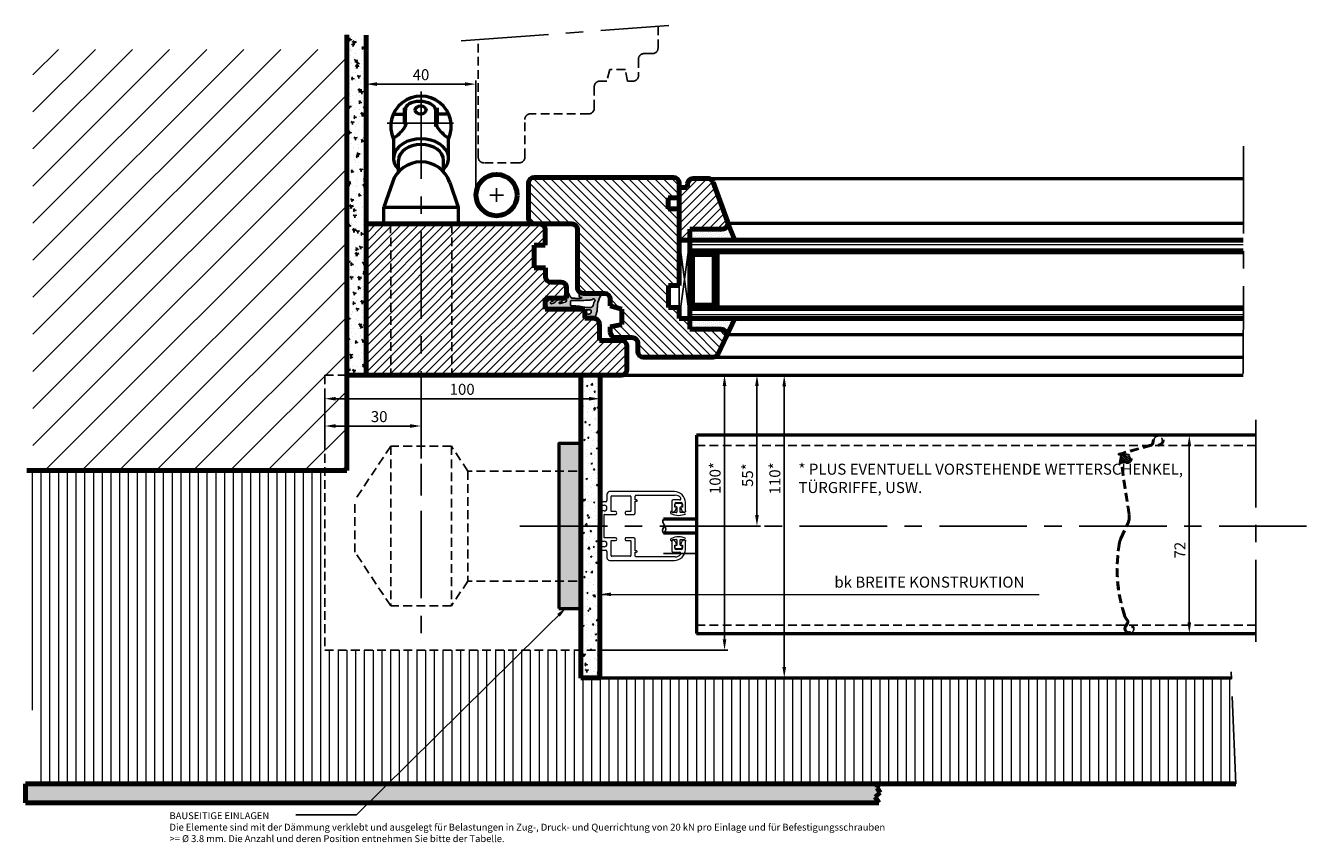
# Model space of a CAD drawing. Units: millimetres. Extents: x 13 to 479, y 15 to 311.
import ezdxf

# ---------------------------------------------------------------- set-up
doc = ezdxf.new("R2010")
doc.units = ezdxf.units.MM
doc.linetypes.add('MITTE', pattern=[50.8, 31.75, -6.35, 6.35, -6.35])
doc.linetypes.add('VERDECKT2', pattern=[4.7625, 3.175, -1.5875])
for name, color, linetype, lineweight in [('Text 3', 6, 'Continuous', 60), ('xKopf', 6, 'Continuous', 20), ('xLin 0.15', 1, 'Continuous', 15), ('xLin 0.25', 4, 'Continuous', 25), ('xLin 0.5', 6, 'Continuous', 50), ('xLin 0.8', 5, 'Continuous', 80), ('xMitte 0.25', 4, 'MITTE', 25), ('xUnsichtb 0.25', 4, 'VERDECKT2', 25)]:
    doc.layers.add(name, color=color, linetype=linetype, lineweight=lineweight)
doc.styles.add('NAG', font='simplex.shx', dxfattribs={"height": 4})
doc.dimstyles.new('ISO-25', dxfattribs={"dimtxt": 3, "dimasz": 4, "dimexe": 1.25, "dimexo": 0.625, "dimgap": 0.9, "dimtad": 1, "dimtxsty": 'NAG', "dimcen": 2.5, "dimadec": 0, "dimazin": 0, "dimtfac": 1, "dimtmove": 0, "dimatfit": 3, "dimfxl": 0, "dimarcsym": 0})
pattern_1 = [(50, (0, 0), (5.46554, -0.47817), [0.5715, -6.2865]), (355, (0, 0), (-1.057285, 5.7317), [0.4572, -5.0292]), (100.451, (0.4555, -0.04), (4.408275, 5.2535), [0.4857, -5.3427]), (46.1842, (0, 1.524), (8.13237, -1.26127), [0.85725, -9.42975]), (96.6356, (0.678, 1.419), (7.12213, 7.42277), [0.72855, -8.01405]), (351.184, (0, 1.524), (7.12214, 7.42275), [0.6858, -7.5438]), (21, (0.762, 1.143), (4.548446, -3.067966), [0.5715, -6.2865]), (326, (0.762, 1.143), (1.85406, 5.52564), [0.4572, -5.0292]), (71.4514, (1.141, 0.8873), (6.402495, 2.457686), [0.4857, -5.3427]), (37.5, (0, 0), (0.092658, 2.536651), [0, -4.96824, 0, -5.1054, 0, -5.04825]), (7.5, (0, 0), (2.00459, 3.005417), [0, -2.91084, 0, -4.85394, 0, -1.92405]), (327.5, (-1.6993, 0), (4.067718, -0.171862), [0, -1.905, 0, -5.9436, 0, -7.8867]), (317.5, (-2.4613, 0), (4.443875, 0.762795), [0, -2.4765, 0, -3.94716, 0, -5.6007])]

# ---------------------------------------------------------------- blocks, each defined once
blk = doc.blocks.new('*D1')
at = {"layer": 'xLin 0.15', "color": 0, "lineweight": -2}
for p, q in [((236.27, 184.37), (268.53, 184.37)), ((267.28, 180.37), (267.28, 88.37)), ((222.66, 84.37), (268.53, 84.37))]:
    blk.add_line(p, q, dxfattribs=at)
at = {"layer": 'xLin 0.15', "color": 0}
for points in [[(266.61, 180.37), (267.94, 180.37), (267.28, 184.37)], [(266.61, 88.37), (267.94, 88.37), (267.28, 84.37)]]:
    blk.add_solid(points, dxfattribs=at)
at = {"layer": 'xLin 0.15', "color": 0, "insert": (264.38, 146.94), "char_height": 4, "attachment_point": 5, "rotation": 90, "style": 'NAG'}
blk.add_mtext('100*', dxfattribs=at)
blk = doc.blocks.new('*D2')
at = {"layer": 'xLin 0.15', "color": 0, "lineweight": -2}
for p, q in [((257.46, 184.37), (280.31, 184.37)), ((279.06, 180.37), (279.06, 133.49)), ((257.72, 129.49), (280.31, 129.49))]:
    blk.add_line(p, q, dxfattribs=at)
at = {"layer": 'xLin 0.15', "color": 0}
for points in [[(278.39, 180.37), (279.73, 180.37), (279.06, 184.37)], [(278.39, 133.49), (279.73, 133.49), (279.06, 129.49)]]:
    blk.add_solid(points, dxfattribs=at)
at = {"layer": 'xLin 0.15', "color": 0, "insert": (276.16, 148), "char_height": 4, "attachment_point": 5, "rotation": 90, "style": 'NAG'}
blk.add_mtext('55*', dxfattribs=at)
blk = doc.blocks.new('*D3')
at = {"layer": 'xLin 0.15', "color": 0, "lineweight": -2}
for p, q in [((137.04, 285.29), (137.04, 291.34)), ((141.04, 290.09), (172.98, 290.09)), ((176.98, 250.56), (176.98, 291.34))]:
    blk.add_line(p, q, dxfattribs=at)
at = {"layer": 'xLin 0.15', "color": 0}
for points in [[(141.04, 290.75), (141.04, 289.42), (137.04, 290.09)], [(172.98, 290.75), (172.98, 289.42), (176.98, 290.09)]]:
    blk.add_solid(points, dxfattribs=at)
at = {"layer": 'xLin 0.15', "color": 0, "insert": (157.01, 292.99), "char_height": 4, "attachment_point": 5, "style": 'NAG'}
blk.add_mtext('40', dxfattribs=at)
blk = doc.blocks.new('*D4')
at = {"layer": 'xLin 0.15', "color": 0, "lineweight": -2}
for p, q in [((122.04, 165.19), (122.04, 177.01)), ((222.04, 160.91), (222.04, 177.01)), ((126.04, 175.76), (218.04, 175.76))]:
    blk.add_line(p, q, dxfattribs=at)
at = {"layer": 'xLin 0.15', "color": 0}
for points in [[(126.04, 176.42), (126.04, 175.09), (122.04, 175.76)], [(218.04, 176.42), (218.04, 175.09), (222.04, 175.76)]]:
    blk.add_solid(points, dxfattribs=at)
at = {"layer": 'xLin 0.15', "color": 0, "insert": (171.97, 178.66), "char_height": 4, "attachment_point": 5, "style": 'NAG'}
blk.add_mtext('100', dxfattribs=at)
blk = doc.blocks.new('*D6')
at = {"layer": 'xLin 0.15', "color": 0, "lineweight": -2}
for p, q in [((122.04, 160.61), (122.04, 167.09)), ((126.04, 165.84), (153.04, 165.84)), ((157.04, 156.06), (157.04, 167.09))]:
    blk.add_line(p, q, dxfattribs=at)
at = {"layer": 'xLin 0.15', "color": 0}
for points in [[(126.04, 166.51), (126.04, 165.18), (122.04, 165.84)], [(153.04, 166.51), (153.04, 165.18), (157.04, 165.84)]]:
    blk.add_solid(points, dxfattribs=at)
at = {"layer": 'xLin 0.15', "color": 0, "insert": (141.82, 168.74), "char_height": 4, "attachment_point": 5, "style": 'NAG'}
blk.add_mtext('30', dxfattribs=at)
blk = doc.blocks.new('*D11')
at = {"layer": 'xLin 0.15', "color": 0, "lineweight": -2}
for p, q in [((288.41, 184.27), (290.23, 184.27)), ((288.98, 180.27), (288.98, 78.29)), ((288.41, 74.29), (290.23, 74.29))]:
    blk.add_line(p, q, dxfattribs=at)
at = {"layer": 'xLin 0.15', "color": 0}
for points in [[(288.31, 180.27), (289.64, 180.27), (288.98, 184.27)], [(288.31, 78.29), (289.64, 78.29), (288.98, 74.29)]]:
    blk.add_solid(points, dxfattribs=at)
at = {"layer": 'xLin 0.15', "color": 0, "insert": (286.08, 146.81), "char_height": 4, "attachment_point": 5, "rotation": 90, "style": 'NAG'}
blk.add_mtext('110*', dxfattribs=at)
blk = doc.blocks.new('*D12')
at = {"layer": 'xLin 0.15', "color": 0, "lineweight": -2}
for p, q in [((441.73, 162.49), (434.88, 162.49)), ((436.13, 158.49), (436.13, 94.49)), ((441.99, 90.49), (434.88, 90.49))]:
    blk.add_line(p, q, dxfattribs=at)
at = {"layer": 'xLin 0.15', "color": 0}
for points in [[(435.47, 158.49), (436.8, 158.49), (436.13, 162.49)], [(435.47, 94.49), (436.8, 94.49), (436.13, 90.49)]]:
    blk.add_solid(points, dxfattribs=at)
at = {"layer": 'xLin 0.15', "color": 0, "insert": (433.23, 120.73), "char_height": 4, "attachment_point": 5, "rotation": 90, "style": 'NAG'}
blk.add_mtext('72', dxfattribs=at)

msp = doc.modelspace()

# ---------------------------------------------------------------- hatches: boundary and pattern name
at = {"layer": 'xKopf'}
h = msp.add_hatch(dxfattribs=at)
h.set_pattern_fill('AR-CONC', color=256, scale=0.03, style=0)
h.set_pattern_definition(pattern_1)
h.paths.add_polyline_path([(215.059, 129.49), (222.05, 129.49), (222.059, 184.274), (219.969, 184.274), (219.969, 184.272), (215.073, 184.272)])
h.paths.add_polyline_path([(222.05, 129.49), (215.059, 129.49), (215.047, 84.371), (222.043, 84.371)])
at = {"layer": 'xLin 0.15'}
h = msp.add_hatch(dxfattribs=at)
h.set_pattern_fill('ANSI31', color=256, scale=3, style=0)
h.set_pattern_definition([(45, (0, -5.45), (-6.7352, 6.7352), [])])
h.paths.add_polyline_path([(130.036, 302.713), (16.03, 302.713), (16.03, 149.632), (130.036, 149.632)])
h = msp.add_hatch(dxfattribs=at)
h.set_pattern_fill('LINE', color=256, scale=0.5, style=0)
h.paths.add_polyline_path([(455.73, 229.168), (455.73, 233.326), (254.7, 233.326), (254.7, 229.168), (264.597, 229.168)])
h.paths.add_polyline_path([(254.699, 208.799), (254.699, 204.958), (455.73, 204.958), (455.73, 208.799)])
h = msp.add_hatch(dxfattribs=at)
h.set_pattern_fill('DOTS', color=256, scale=0.35, style=0)
h.set_pattern_definition([(0, (-13.8206, 7.08956), (0.2778125, 0.555625), [0, -0.555625])])
h.paths.add_polyline_path([(207.056, 99.49), (215.056, 99.49), (215.056, 159.49), (207.056, 159.49)])
h = msp.add_hatch(dxfattribs=at)
h.set_pattern_fill('LINE', color=256, angle=90, style=0)
h.paths.add_polyline_path([(122.036, 149.686), (13.761, 149.686), (16.526, 35.865), (157.036, 35.865), (157.036, 84.371), (122.036, 84.371)])
h.paths.add_polyline_path([(214.996, 84.371), (157.036, 84.371), (157.036, 35.865), (214.035, 35.865, 0.4142136), (215.035, 36.865)])
h = msp.add_hatch(dxfattribs=at)
h.set_pattern_fill('LINE', color=256, angle=90, style=0)
h.paths.add_polyline_path([(451.411, 74.292), (222.042, 74.292), (212.725, 74.259), (212.725, 35.865), (452.402, 35.865)])
at = {"layer": 'xLin 0.25'}
h = msp.add_hatch(dxfattribs=at)
h.set_pattern_fill('ANSI31', color=256, scale=0.2, style=0)
h.set_pattern_definition([(45, (-133.644, -126.2171), (-0.4490128, 0.4490128), [])])
h.paths.add_polyline_path([(264.597, 229.168), (254.7, 229.168), (254.699, 208.799), (264.597, 208.799)])
h.paths.add_polyline_path([(263.549, 209.811), (255.7, 209.799), (255.7, 228.168), (263.56, 228.168)], flags=16)
h = msp.add_hatch(dxfattribs=at)
h.set_pattern_fill('DOTS', color=256, scale=0.1, style=0)
h.set_pattern_definition([(0, (-123.41237, -116.8283), (0.079375, 0.15875), [0, -0.15875])])
edge = h.paths.add_edge_path()
edge.add_line((216.569, 208.357), (216.569, 204.982))
edge.add_line((216.569, 204.982), (219.754, 204.982))
edge.add_spline(control_points=[(219.754, 204.982), (220.221, 205.549), (221.176, 207.139), (220.921, 209.944), (221.753, 212.357), (222.575, 213.721), (223.06, 214.037)], knot_values=[0, 0, 0, 0, 2.2046077, 5.3118334, 8.1095735, 9.8458116, 9.8458116, 9.8458116, 9.8458116], degree=3, periodic=0)
edge.add_line((223.06, 214.037), (215.17, 214.037))
edge.add_spline(control_points=[(215.17, 214.037), (214.978, 214.026), (214.591, 213.797), (214.396, 213.166), (214.78, 212.42), (215.307, 212.596), (215.541, 212.596)], knot_values=[0, 0, 0, 0, 0.5744657, 1.1841441, 1.8651537, 2.5664844, 2.5664844, 2.5664844, 2.5664844], degree=3, periodic=0)
edge.add_spline(control_points=[(215.541, 212.596), (215.228, 212.299), (214.244, 212.107), (212.997, 212.287), (211.684, 212.213), (210.95, 213.13), (210.876, 214.114), (210.201, 214.38), (209.932, 214.347)], knot_values=[0, 0, 0, 0, 1.2931542, 2.6963032, 3.9356293, 4.9301399, 5.8735075, 6.6879897, 6.6879897, 6.6879897, 6.6879897], degree=3, periodic=0)
edge.add_line((209.932, 214.347), (209.957, 212.382))
edge.add_spline(control_points=[(209.957, 212.382), (209.949, 212.033), (209.897, 211.557), (209.712, 210.916), (209.142, 210.752), (208.468, 210.611), (207.821, 210.308), (207.192, 210.373), (207.189, 210.833), (207.774, 210.862), (208.251, 211.136), (208.738, 211.583), (208.671, 212.267), (207.922, 212.264), (207.144, 212.067), (206.101, 211.295), (205.441, 210.495), (204.083, 210.163), (204.079, 210.758), (204.274, 210.929), (204.584, 211.287), (205.209, 211.2), (205.696, 211.9), (205.074, 212.309), (204.271, 212.228), (203.442, 211.663), (202.605, 210.85), (202.673, 209.757), (202.963, 208.747), (203.638, 208.356), (204.032, 208.357)], knot_values=[0, 0, 0, 0, 1.0454441, 1.5287636, 1.7615652, 2.7474153, 3.596868, 4.0070225, 4.2661912, 4.6355083, 5.4476636, 6.0014441, 6.5272033, 7.0103918, 7.9018601, 9.0531888, 10.6613068, 11.526149, 11.828709, 12.1055786, 12.2889202, 13.2203015, 13.7619427, 14.1605402, 15.0683357, 16.0767355, 17.1505367, 18.3615387, 19.0999442, 20.2817994, 20.2817994, 20.2817994, 20.2817994], degree=3, periodic=0)
edge.add_line((204.032, 208.357), (216.569, 208.357))
edge = h.paths.add_edge_path(flags=16)
edge.add_spline(control_points=[(211.989, 211.431), (213.171, 211.431), (215.191, 211.318), (217.653, 211.656), (219.181, 211.579), (219.878, 212.28), (220.428, 211.667), (219.692, 210.728), (219.777, 209.411), (218.406, 208.805), (215.825, 208.997), (213.735, 209.659), (211.378, 209.502), (211.311, 210.27), (211.352, 210.755), (211.43, 211.477), (211.814, 211.431), (211.989, 211.431)], knot_values=[0, 0, 0, 0, 3.5452754, 6.0159134, 7.5168836, 7.9619294, 8.5120428, 9.1954227, 11.1538938, 11.830615, 13.3880011, 18.7405901, 19.0890651, 19.5403324, 20.5783679, 20.8930853, 21.419301, 21.419301, 21.419301, 21.419301], degree=3, periodic=0)
edge = h.paths.add_edge_path(flags=16)
edge.add_spline(control_points=[(217.352, 208.041), (217.801, 208.041), (218.67, 208.299), (218.947, 207.318), (218.624, 206.46), (217.4, 206.398), (216.95, 207.285), (217.123, 207.896), (217.352, 208.041)], knot_values=[0, 0, 0, 0, 1.3488866, 1.9029194, 2.6619648, 3.8318308, 4.5636037, 5.3769432, 5.3769432, 5.3769432, 5.3769432], degree=3, periodic=0)
at = {"layer": 'xLin 0.5'}
h = msp.add_hatch(dxfattribs=at)
h.set_pattern_fill('AR-CONC', color=256, scale=0.03, style=0)
h.set_pattern_definition(pattern_1)
h.paths.add_polyline_path([(137.036, 307.883), (130.036, 308.045), (130.036, 184.274), (137.036, 184.274)])
h = msp.add_hatch(dxfattribs=at)
h.set_pattern_fill('DOTS', color=256, scale=0.5, angle=15, style=0)
h.paths.add_polyline_path([(268.505, 239.511, -0.4258188), (266.506, 237.432), (254.7, 237.432), (254.7, 233.326), (271.083, 233.326)])
h = msp.add_hatch(dxfattribs=at)
h.set_pattern_fill('DOTS', color=256, scale=0.5, angle=15, style=0)
h.paths.add_polyline_path([(271.002, 204.958), (254.699, 204.958), (254.699, 201.001), (266.046, 201.001, -0.4959937), (267.973, 198.465)])
h = msp.add_hatch(dxfattribs=at)
h.set_pattern_fill('AR-CONC', color=256, scale=0.03, style=0)
h.paths.add_polyline_path([(222.043, 84.371), (215.047, 84.371), (215.045, 74.292), (222.042, 74.292)])
h = msp.add_hatch(dxfattribs=at)
h.set_pattern_fill('AR-CONC', color=256, scale=0.03, style=0)
h.set_pattern_definition([(50, (0, 0), (5.46554, -0.47817), [0.5715, -6.2865]), (355, (0, 0), (-1.05728, 5.7317), [0.4572, -5.0292]), (100.451, (0.4555, -0.04), (4.408275, 5.2535), [0.4857, -5.3427]), (46.1842, (0, 1.524), (8.13237, -1.26127), [0.85725, -9.42975]), (96.6356, (0.678, 1.419), (7.12213, 7.42277), [0.72855, -8.01405]), (351.184, (0, 1.524), (7.12214, 7.42275), [0.6858, -7.5438]), (21, (0.762, 1.143), (4.548446, -3.067966), [0.5715, -6.2865]), (326, (0.762, 1.143), (1.85406, 5.52564), [0.4572, -5.0292]), (71.4514, (1.141, 0.8873), (6.402495, 2.45769), [0.4857, -5.3427]), (37.5, (0, 0), (0.092658, 2.536651), [0, -4.96824, 0, -5.1054, 0, -5.04825]), (7.5, (0, 0), (2.00459, 3.005417), [0, -2.91084, 0, -4.85394, 0, -1.92405]), (327.5, (-1.6993, 0), (4.067718, -0.171862), [0, -1.905, 0, -5.9436, 0, -7.8867]), (317.5, (-2.4613, 0), (4.443875, 0.762795), [0, -2.4765, 0, -3.94716, 0, -5.6007])])
h.paths.add_polyline_path([(323.86, 32.501), (322.68, 34.337), (323.267, 35.865), (13.376, 35.865), (13.376, 28.865), (323.374, 28.865), (322.024, 31.058)])
at = {"layer": 'xUnsichtb 0.25'}
h = msp.add_hatch(dxfattribs=at)
h.set_pattern_fill('ANSI33,_I', color=256, scale=0.1, angle=90, style=2)
h.set_pattern_definition([(135, (786.0506, -194.67925), (-0.4490128, -0.4490128), []), (135, (786.0506, -194.23024), (-0.4490128, -0.4490128), [0.3175, -0.15875])])
edge = h.paths.add_edge_path()
edge.add_line((411.608, 156.111), (410.544, 155.811))
edge.add_arc((410.612, 155.571), 0.25, 105.73194, 285.73194)
edge.add_line((410.68, 155.33), (410.861, 155.381))
edge.add_arc((410.95, 155.147), 0.25, -9, 110.70521, ccw=False)
edge.add_line((411.197, 155.108), (410.784, 152.499))
edge.add_ellipse((411.033, 152.469), major_axis=(-0.248, 0.039), ratio=0.9969207, start_angle=361.9493, end_angle=532.03686)
edge.add_arc((412.099, 152.23), 0.842, 69.11134, 168.61878, ccw=False)
edge.add_line((412.399, 153.016), (413.246, 152.898))
edge.add_arc((413.638, 153.926), 1.1, 249.11134, 470.99639)
edge.add_line((413.244, 154.953), (412.974, 154.85))
edge.add_line((412.974, 154.85), (412.974, 154.85))
edge.add_arc((412.687, 155.596), 0.8, 163.0007, 290.99632, ccw=False)
edge.add_arc((411.676, 155.87), 0.25, 350.80072, 465.73194)

# ---------------------------------------------------------------- linework, layer by layer
at = {"layer": 'xLin 0.15'}
for p, q in [((262.746, 190.874), (197.525, 256.096)), ((246.958, 209.805), (200.592, 256.172)), ((246.958, 212.948), (203.735, 256.172)), ((246.958, 216.091), (206.878, 256.172)), ((249.246, 216.947), (210.021, 256.172)), ((250.801, 218.535), (213.164, 256.172)), ((250.801, 221.678), (216.307, 256.172)), ((250.801, 224.821), (219.45, 256.172)), ((250.801, 227.964), (222.593, 256.172)), ((250.801, 231.107), (225.736, 256.172)), ((250.801, 234.25), (228.879, 256.172)), ((250.801, 237.393), (232.022, 256.172)), ((250.801, 240.536), (235.166, 256.172)), ((246.842, 247.639), (238.309, 256.172)), ((248.901, 248.722), (241.452, 256.172)), ((250.801, 249.966), (244.595, 256.172)), ((250.801, 253.109), (247.738, 256.172)), ((208.061, 239.274), (196.071, 251.263)), ((211.204, 239.274), (196.083, 254.394)), ((250.801, 248.799), (257.825, 255.822)), ((250.801, 245.656), (260.968, 255.822)), ((250.801, 242.513), (263.009, 254.72)), ((250.801, 251.942), (251.423, 252.563)), ((250.801, 239.369), (263.863, 252.431)), ((204.917, 239.274), (196.071, 248.12)), ((250.801, 236.226), (264.707, 250.133)), ((255.15, 237.432), (265.552, 247.834)), ((201.774, 239.274), (196.071, 244.977)), ((250.801, 243.679), (249.715, 244.765)), ((258.293, 237.432), (266.396, 245.535)), ((261.436, 237.432), (267.24, 243.236)), ((137.036, 238.755), (137.554, 239.274)), ((137.036, 235.612), (140.697, 239.274)), ((137.036, 232.469), (143.84, 239.274)), ((137.036, 229.326), (146.983, 239.274)), ((137.036, 226.183), (150.126, 239.274)), ((137.036, 223.04), (153.269, 239.274)), ((137.036, 219.897), (156.412, 239.274)), ((137.036, 216.754), (159.556, 239.274)), ((137.036, 213.611), (162.699, 239.274)), ((137.036, 210.468), (165.842, 239.274)), ((137.036, 207.324), (168.985, 239.274)), ((137.036, 204.181), (172.128, 239.274)), ((137.036, 201.038), (175.271, 239.274)), ((137.036, 197.895), (178.414, 239.274)), ((137.036, 194.752), (181.557, 239.274)), ((137.036, 191.609), (184.7, 239.274)), ((137.036, 188.466), (187.843, 239.274)), ((137.036, 185.323), (190.986, 239.274)), ((139.13, 184.274), (194.13, 239.274)), ((142.273, 184.274), (197.273, 239.274)), ((145.416, 184.274), (200.4, 239.258)), ((148.559, 184.274), (202.082, 237.797)), ((198.631, 239.274), (196.071, 241.834)), ((264.579, 237.432), (268.084, 240.937)), ((198.956, 231.528), (202.152, 234.723)), ((259.603, 190.874), (213.887, 236.59)), ((256.46, 190.874), (213.887, 233.447)), ((251.043, 233.326), (254.7, 236.982)), ((254.187, 233.326), (254.7, 233.839)), ((151.702, 184.274), (198.144, 230.716)), ((202.1, 231.528), (202.152, 231.58)), ((253.317, 190.874), (213.887, 230.304)), ((154.846, 184.274), (198.144, 227.572)), ((157.989, 184.274), (198.144, 224.429)), ((161.132, 184.274), (200.23, 223.372)), ((250.174, 190.874), (213.887, 227.161)), ((223.871, 214.034), (213.887, 224.018)), ((164.275, 184.274), (202.246, 222.245)), ((167.418, 184.274), (202.433, 219.29)), ((220.725, 214.037), (213.887, 220.874)), ((170.561, 184.274), (204.421, 218.134)), ((173.704, 184.274), (207.564, 218.134)), ((204.888, 212.315), (209.679, 217.106)), ((208.031, 212.315), (209.932, 214.215)), ((217.582, 214.037), (213.887, 217.731)), ((176.847, 184.274), (202.13, 209.556)), ((229.423, 208.482), (225.762, 212.143)), ((179.99, 184.274), (204.073, 208.357)), ((183.133, 184.274), (207.216, 208.357)), ((186.276, 184.274), (210.359, 208.357)), ((189.42, 184.274), (213.503, 208.357)), ((192.563, 184.274), (216.569, 208.281)), ((195.706, 184.274), (216.569, 205.138)), ((198.849, 184.274), (219.556, 204.982)), ((247.031, 190.874), (229.957, 207.948)), ((243.887, 190.874), (229.957, 204.805)), ((250.801, 205.962), (247.848, 208.915)), ((254.699, 202.064), (251.805, 204.958)), ((201.992, 184.274), (221.597, 203.879)), ((205.135, 184.274), (221.809, 200.948)), ((230.501, 197.974), (226.417, 202.058)), ((233.644, 197.974), (229.049, 202.57)), ((264.889, 191.874), (255.763, 201.001)), ((265.901, 194.005), (258.906, 201.001)), ((266.908, 196.141), (262.049, 201.001)), ((267.912, 198.281), (265.192, 201.001)), ((208.278, 184.274), (221.809, 197.805)), ((211.421, 184.274), (224.097, 196.95)), ((214.564, 184.274), (227.24, 196.95)), ((217.707, 184.274), (230.321, 196.888)), ((227.305, 198.028), (225.819, 199.514)), ((240.744, 190.874), (235.779, 195.839)), ((220.85, 184.274), (231.804, 195.228)), ((223.994, 184.274), (231.824, 192.104)), ((237.593, 190.883), (235.788, 192.687)), ((227.137, 184.274), (231.824, 188.961)), ((230.35, 184.345), (231.753, 185.747)), ((230.35, 184.345), (282.619, 184.345)), ((257.093, 132.026), (257.093, 127.026)), ((222.046, 104.676), (381.646, 104.645))]:
    msp.add_line(p, q, dxfattribs=at)
msp.add_solid([(226.046, 105.343), (226.046, 104.009), (222.046, 104.676)], dxfattribs=at)
at = {"layer": 'xLin 0.25'}
for p, q in [((254.7, 233.326), (250.801, 204.958)), ((254.699, 204.958), (250.801, 233.326)), ((209.957, 212.382), (209.932, 214.347)), ((223.06, 214.037), (215.17, 214.037)), ((250.801, 216.947), (250.801, 208.915)), ((216.569, 208.357), (204.032, 208.357)), ((216.569, 204.982), (216.569, 208.357)), ((216.569, 208.357), (216.569, 204.982)), ((219.754, 204.982), (216.569, 204.982))]:
    msp.add_line(p, q, dxfattribs=at)
for points, start_tangent, end_tangent in [([(209.932, 214.347), (210.692, 214.056), (211.043, 213.18), (211.685, 212.421), (212.912, 212.245), (214.314, 212.187), (215.541, 212.596)], (0.9927401, 0.1202789), (0.7250293, 0.6887181)), ([(215.17, 214.037), (214.664, 213.764), (214.489, 213.18), (214.839, 212.596), (215.541, 212.596)], (-0.9984017, -0.0565153), (1, 0)), ([(223.06, 214.037), (221.994, 212.667), (221.141, 210.002), (220.821, 206.911), (219.754, 204.982)], (-0.8380533, -0.5455883), (-0.6351961, -0.7723509)), ([(204.032, 208.357), (202.995, 208.924), (202.736, 209.615), (202.779, 210.826), (203.471, 211.647), (204.336, 212.165), (205.244, 212.165), (205.547, 211.906), (205.287, 211.431), (204.422, 211.085), (204.293, 210.955), (204.12, 210.739), (204.12, 210.437), (204.985, 210.437), (206.282, 211.387), (207.233, 212.036), (208.098, 212.252), (208.573, 212.165), (208.66, 211.647), (208.314, 211.215), (207.579, 210.869), (207.233, 210.739), (207.233, 210.48), (207.622, 210.35), (208.444, 210.566), (209.395, 210.826), (209.611, 210.912), (209.827, 211.344), (209.957, 212.382)], (-0.9999979, -0.0020274), (0.0217829, 0.9997627)), ([(211.989, 211.431), (215.535, 211.431), (217.999, 211.604), (219.469, 211.906), (219.858, 212.122), (220.248, 211.733), (220.031, 211.085), (219.296, 209.27), (218.691, 208.967), (217.134, 208.924), (211.816, 209.529), (211.47, 209.572), (211.341, 210.005), (211.384, 211.042), (211.47, 211.344), (211.989, 211.431)], (1, 0), (1, 0)), ([(217.352, 208.041), (218.695, 207.925), (218.87, 207.399), (218.578, 206.698), (217.41, 206.64), (217.06, 207.282), (217.352, 208.041)], (1, 0), (0.8438372, 0.5365993)), ([(245.156, 131.99), (244.847, 131.468), (245.66, 129.49), (245.589, 127.282), (245.156, 126.99), (244.844, 127.256), (245.667, 129.49)], (-0.9328635, -0.3602301), (0.7824811, 0.6226743))]:
    msp.add_spline(points, degree=3, dxfattribs=dict(at, start_tangent=start_tangent, end_tangent=end_tangent))
at = {"layer": 'xLin 0.5'}
for p, q in [((150.865, 281.447), (150.865, 275.882)), ((151.345, 274.73), (151.365, 281.055)), ((162.385, 274.73), (162.365, 281.055)), ((162.865, 281.447), (162.865, 275.882)), ((147.376, 279.164), (150.865, 279.164)), ((166.354, 279.164), (162.865, 279.164)), ((147.041, 270.429), (147.036, 263.158)), ((167.036, 263.158), (167.03, 270.429)), ((148.836, 258.165), (148.836, 262.344)), ((165.236, 258.165), (165.236, 262.344)), ((146.627, 254.391), (143.536, 245.348)), ((167.444, 254.391), (170.536, 245.348)), ((261.222, 255.822), (455.803, 255.822)), ((143.536, 245.348), (170.536, 245.348)), ((143.536, 239.47), (143.536, 245.348)), ((170.536, 245.348), (170.536, 239.47)), ((268.505, 239.511), (455.787, 239.511)), ((268.263, 199.089), (455.748, 199.089)), ((263.157, 190.874), (455.74, 190.874)), ((229.824, 184.274), (455.733, 184.274)), ((460.291, 162.49), (257.093, 162.49)), ((257.093, 162.49), (257.093, 90.49)), ((257.093, 131.99), (245.156, 131.99)), ((245.156, 126.99), (257.093, 126.99)), ((257.093, 90.49), (460.291, 90.49)), ((222.042, 74.292), (222.038, 74.292)), ((222.042, 74.292), (451.411, 74.292))]:
    msp.add_line(p, q, dxfattribs=at)
at = {"layer": 'xLin 0.5', "linetype": 'Continuous', "lineweight": 15}
for p, q in [((224.549, 140.99), (224.549, 138.74)), ((249.049, 141.99), (225.549, 141.99)), ((226.049, 134.84), (226.049, 140.19)), ((226.349, 140.49), (232.999, 140.49)), ((233.299, 140.19), (233.299, 134.84)), ((234.799, 138.99), (234.799, 140.39)), ((235.099, 140.69), (249.409, 140.69)), ((222.049, 137.74), (222.049, 137.54)), ((224.049, 138.24), (222.549, 138.24)), ((222.549, 137.04), (223.549, 137.04)), ((223.549, 134.99), (222.549, 134.99)), ((224.549, 136.04), (224.549, 135.99)), ((235.349, 138.99), (234.799, 138.99)), ((234.799, 134.24), (234.799, 138.49)), ((234.799, 138.49), (235.349, 138.49)), ((248.149, 138.49), (248.149, 134.89)), ((250.974, 138.99), (248.649, 138.99)), ((249.199, 136.39), (249.199, 137.49)), ((249.499, 136.39), (249.199, 136.39)), ((249.24, 137.384), (249.24, 136.784)), ((251.64, 137.684), (249.54, 137.684)), ((249.54, 136.484), (249.865, 136.484)), ((249.54, 135.379), (249.799, 136.09)), ((249.699, 137.99), (251.499, 137.99)), ((249.965, 136.384), (249.965, 134.484)), ((251.215, 134.484), (251.215, 136.384)), ((251.315, 136.484), (251.64, 136.484)), ((251.399, 136.09), (251.657, 135.379)), ((251.999, 136.39), (251.699, 136.39)), ((251.94, 136.784), (251.94, 137.384)), ((251.999, 137.49), (251.999, 136.39)), ((253.049, 134.89), (253.049, 137.99)), ((222.049, 134.49), (222.049, 124.49)), ((223.549, 129.79), (223.549, 133.64)), ((223.649, 133.74), (227.674, 133.74)), ((227.674, 134.74), (226.149, 134.74)), ((231.174, 134.44), (231.174, 134.04)), ((233.199, 134.74), (231.474, 134.74)), ((231.474, 133.74), (234.299, 133.74)), ((249.865, 134.384), (248.618, 134.384)), ((252.563, 134.384), (251.315, 134.384)), ((223.549, 125.34), (223.549, 129.19)), ((222.049, 121.44), (222.049, 121.24)), ((222.549, 123.99), (223.549, 123.99)), ((223.549, 121.94), (222.549, 121.94)), ((227.674, 125.24), (223.649, 125.24)), ((224.549, 122.99), (224.549, 122.94)), ((226.049, 118.79), (226.049, 124.14)), ((226.149, 124.24), (227.674, 124.24)), ((231.174, 124.94), (231.174, 124.54)), ((234.299, 125.24), (231.474, 125.24)), ((231.474, 124.24), (233.199, 124.24)), ((233.299, 124.14), (233.299, 118.79)), ((234.799, 120.49), (234.799, 124.74)), ((248.149, 124.09), (248.149, 120.49)), ((248.62, 124.582), (249.867, 124.582)), ((249.199, 121.49), (249.199, 122.59)), ((249.199, 122.59), (249.499, 122.59)), ((249.242, 122.182), (249.242, 121.582)), ((249.799, 122.89), (249.54, 123.601)), ((249.867, 122.482), (249.542, 122.482)), ((249.542, 121.282), (251.642, 121.282)), ((251.499, 120.99), (249.699, 120.99)), ((249.967, 124.482), (249.967, 122.582)), ((251.217, 122.582), (251.217, 124.482)), ((251.317, 124.582), (252.564, 124.582)), ((251.642, 122.482), (251.317, 122.482)), ((251.657, 123.601), (251.399, 122.89)), ((251.699, 122.59), (251.999, 122.59)), ((251.942, 121.582), (251.942, 122.182)), ((251.999, 122.59), (251.999, 121.49)), ((253.049, 120.99), (253.049, 124.09)), ((222.549, 120.74), (224.049, 120.74)), ((224.549, 120.24), (224.549, 117.99)), ((225.549, 116.99), (249.049, 116.99)), ((232.999, 118.49), (226.349, 118.49)), ((235.349, 120.49), (234.799, 120.49)), ((234.799, 118.59), (234.799, 119.99)), ((234.799, 119.99), (235.349, 119.99)), ((249.409, 118.29), (235.099, 118.29)), ((248.649, 119.99), (250.974, 119.99))]:
    msp.add_line(p, q, dxfattribs=at)
at = {"layer": 'xLin 0.5'}
msp.add_lwpolyline([(207.056, 99.49), (215.056, 99.49), (215.056, 159.49), (207.056, 159.49)], close=True, dxfattribs=at)
for centre, start, end in [((157.036, 274.697), 335.31304, 204.68696), ((157.036, 250.833), 18.87322, 161.12678)]:
    msp.add_arc(centre, 11, start, end, dxfattribs=at)
at = {"layer": 'xLin 0.5', "linetype": 'Continuous', "lineweight": 15}
for centre, radius, start, end in [((225.549, 140.99), 1, 90, 180), ((226.349, 140.19), 0.3, 90, 180), ((232.999, 140.19), 0.3, 0, 90), ((235.099, 140.39), 0.3, 90, 180), ((249.049, 137.99), 4, 0, 90), ((249.409, 138.09), 2.6, 41.81031, 90), ((250.974, 139.49), 0.5, 270, 41.81031), ((222.549, 137.74), 0.5, 90, 180), ((222.549, 137.54), 0.5, 180, 270), ((222.549, 134.49), 0.5, 90, 180), ((223.549, 136.04), 1, 0, 90), ((223.549, 135.99), 1, 270, 0), ((224.049, 138.74), 0.5, 270, 0), ((235.349, 138.74), 0.25, 0, 90), ((235.349, 138.74), 0.25, 270, 0), ((248.649, 138.49), 0.5, 90, 180), ((248.412, 135.789), 1.2, 271.7385, 340), ((249.699, 137.49), 0.5, 90, 180), ((249.54, 137.384), 0.3, 90, 180), ((249.54, 136.784), 0.3, 180, 270), ((249.499, 136.09), 0.3, 0, 90), ((249.865, 136.384), 0.1, 0, 90), ((251.315, 136.384), 0.1, 90, 180), ((251.699, 136.09), 0.3, 90, 180), ((251.499, 137.49), 0.5, 0, 90), ((251.64, 137.384), 0.3, 0, 90), ((251.64, 136.784), 0.3, 270, 0), ((252.785, 135.789), 1.2, 200, 268.2615), ((223.649, 133.64), 0.1, 90, 180), ((226.149, 134.84), 0.1, 180, 270), ((227.674, 134.24), 0.5, 360, 90), ((227.674, 134.24), 0.5, 270, 0), ((231.474, 134.44), 0.3, 90, 180), ((231.474, 134.04), 0.3, 180, 270), ((233.199, 134.84), 0.1, 270, 0), ((234.299, 134.24), 0.5, 270, 0), ((248.19, 134.404), 0.5, 136.31042, 245.55666), ((247.973, 134.611), 0.2, 22.94794, 136.31042), ((250.59, 139.684), 6.3, 245.55666, 294.44334), ((248.449, 134.89), 0.3, 180, 270), ((248.618, 134.884), 0.5, 202.94794, 270), ((249.865, 134.484), 0.1, 270, 0), ((251.315, 134.484), 0.1, 180, 270), ((252.563, 134.884), 0.5, 270, 337.05206), ((252.749, 134.89), 0.3, 270, 0), ((253.207, 134.611), 0.2, 43.68958, 157.05206), ((223.549, 129.49), 0.3, 90, 270), ((222.549, 124.49), 0.5, 180, 270), ((222.549, 121.44), 0.5, 90, 180), ((222.549, 121.24), 0.5, 180, 270), ((223.649, 125.34), 0.1, 180, 270), ((223.549, 122.99), 1, 0, 90), ((223.549, 122.94), 1, 270, 0), ((226.149, 124.14), 0.1, 90, 180), ((227.674, 124.74), 0.5, 0, 90), ((227.674, 124.74), 0.5, 270, 0), ((231.474, 124.94), 0.3, 90, 180), ((231.474, 124.54), 0.3, 180, 270), ((233.199, 124.14), 0.1, 0, 90), ((234.299, 124.74), 0.5, 0, 90), ((248.192, 124.562), 0.5, 114.44334, 223.68958), ((247.975, 124.355), 0.2, 223.68958, 337.05206), ((250.592, 119.282), 6.3, 65.55666, 114.44334), ((248.449, 124.09), 0.3, 90, 180), ((248.62, 124.082), 0.5, 90, 157.05206), ((248.412, 123.19), 1.2, 20, 88.2615), ((249.049, 120.99), 4, 270, 0), ((249.699, 121.49), 0.5, 180, 270), ((249.542, 122.182), 0.3, 90, 180), ((249.542, 121.582), 0.3, 180, 270), ((249.499, 122.89), 0.3, 270, 0), ((249.867, 124.482), 0.1, 0, 90), ((249.867, 122.582), 0.1, 270, 0), ((251.317, 124.482), 0.1, 90, 180), ((251.317, 122.582), 0.1, 180, 270), ((251.699, 122.89), 0.3, 180, 270), ((251.499, 121.49), 0.5, 270, 0), ((251.642, 122.182), 0.3, 0, 90), ((251.642, 121.582), 0.3, 270, 0), ((252.785, 123.19), 1.2, 91.7385, 160), ((252.564, 124.082), 0.5, 22.94794, 90), ((252.749, 124.09), 0.3, 0, 90), ((253.209, 124.355), 0.2, 202.94794, 316.31042), ((224.049, 120.24), 0.5, 0, 90), ((225.549, 117.99), 1, 180, 270), ((226.349, 118.79), 0.3, 180, 270), ((232.999, 118.79), 0.3, 270, 0), ((235.099, 118.59), 0.3, 180, 270), ((235.349, 120.24), 0.25, 0, 90), ((235.349, 120.24), 0.25, 270, 0), ((248.649, 120.49), 0.5, 180, 270), ((249.409, 120.89), 2.6, 270, 318.18969), ((250.974, 119.49), 0.5, 318.18969, 90)]:
    msp.add_arc(centre, radius, start, end, dxfattribs=at)
at = {"layer": 'xLin 0.5'}
for centre, major_axis, ratio, start_param, end_param in [((156.865, 280.673), (-5.509, 0.275), 0.570236, 3.228995, 6.3705876), ((157.036, 263.154), (-10, 0), 0.7039433, 2.5322073, 6.8925706), ((157.036, 262.344), (-8.2, 0), 0.7015268, 3.1415927, 6.2831853)]:
    msp.add_ellipse(centre, major_axis=major_axis, ratio=ratio, start_param=start_param, end_param=end_param, dxfattribs=at)
msp.add_ellipse((156.865, 280.673), major_axis=(-2, 0), ratio=0.739466, dxfattribs=at)
at = {"layer": 'xLin 0.5', "start_tangent": (0, -1)}
for points, end_tangent in [([(151.515, 275.827), (149.063, 272.065), (147.041, 270.429)], (-0.9089823, -0.4168348)), ([(162.556, 275.827), (165.008, 272.065), (167.03, 270.429)], (0.9089823, -0.4168348))]:
    msp.add_spline(points, degree=3, dxfattribs=dict(at, end_tangent=end_tangent))
at = {"layer": 'xLin 0.8'}
for p, q in [((130.036, 308.045), (130.036, 149.686)), ((137.036, 307.883), (137.036, 184.274)), ((198.071, 256.172), (248.801, 256.172)), ((196.071, 241.274), (196.071, 254.172)), ((250.801, 254.172), (250.801, 248.722)), ((250.801, 252.563), (253.884, 252.563)), ((250.801, 233.358), (250.801, 252.563)), ((253.884, 252.563), (253.884, 253.822)), ((255.884, 255.822), (261.222, 255.822)), ((263.099, 254.512), (268.384, 240.122)), ((250.801, 248.722), (246.842, 248.722)), ((246.842, 248.722), (246.842, 244.765)), ((246.842, 244.765), (250.801, 244.765)), ((250.801, 244.765), (250.801, 216.947)), ((137.036, 239.274), (200.152, 239.274)), ((137.036, 184.274), (137.036, 239.274)), ((198.071, 239.274), (211.887, 239.274)), ((266.506, 237.432), (254.7, 237.432)), ((254.7, 237.432), (254.7, 233.326)), ((271.083, 233.326), (268.505, 239.511)), ((202.152, 237.274), (202.152, 231.528)), ((213.887, 216.037), (213.887, 237.274)), ((254.7, 233.326), (250.787, 233.326)), ((254.7, 233.326), (254.699, 204.958)), ((254.7, 233.326), (455.73, 233.326)), ((202.152, 231.528), (198.144, 231.528)), ((198.144, 231.528), (198.144, 223.372)), ((254.7, 229.168), (455.73, 229.168)), ((254.7, 229.168), (264.597, 229.168)), ((255.7, 228.168), (263.56, 228.168)), ((255.7, 209.799), (255.7, 228.168)), ((263.56, 228.168), (263.549, 209.811)), ((264.597, 229.168), (264.597, 208.799)), ((198.144, 223.372), (202.246, 223.372)), ((202.246, 223.372), (202.246, 220.134)), ((204.246, 218.134), (207.932, 218.134)), ((209.932, 216.134), (209.932, 212.315)), ((223.765, 214.037), (215.887, 214.037)), ((250.801, 216.947), (246.958, 216.947)), ((246.958, 216.947), (246.958, 208.915)), ((209.932, 212.315), (202.13, 212.315)), ((202.13, 212.315), (202.13, 208.357)), ((225.765, 209.497), (225.765, 212.037)), ((229.957, 208.333), (225.765, 209.497)), ((263.549, 209.811), (255.7, 209.799)), ((202.13, 208.357), (216.569, 208.357)), ((216.569, 208.357), (216.569, 204.982)), ((216.569, 208.357), (216.569, 204.982)), ((216.569, 204.982), (219.809, 204.982)), ((229.957, 202.746), (229.957, 208.333)), ((246.958, 208.915), (250.801, 208.915)), ((250.801, 208.915), (250.801, 204.958)), ((250.801, 204.958), (264.542, 204.958)), ((254.699, 204.958), (250.801, 204.958)), ((254.699, 208.799), (455.73, 208.799)), ((254.699, 204.958), (254.699, 201.001)), ((254.699, 204.958), (455.73, 204.958)), ((264.542, 204.958), (271.002, 204.958)), ((264.597, 208.799), (273.913, 208.799)), ((271.002, 204.958), (264.966, 192.021)), ((221.809, 202.982), (221.809, 196.95)), ((225.765, 201.932), (229.957, 202.746)), ((225.765, 199.974), (225.765, 201.932)), ((254.699, 201.001), (266.046, 201.001)), ((221.809, 196.95), (229.824, 196.95)), ((233.779, 197.974), (227.765, 197.974)), ((235.779, 192.874), (235.779, 195.974)), ((231.824, 194.95), (231.824, 186.274)), ((263.157, 190.874), (237.779, 190.874)), ((130.036, 184.292), (229.824, 184.274)), ((229.824, 184.274), (137.036, 184.274)), ((215.045, 74.261), (215.073, 184.272)), ((222.059, 184.275), (222.042, 74.292)), ((130.036, 149.686), (13.761, 149.686)), ((222.038, 74.292), (215.045, 74.292)), ((13.376, 35.865), (453.007, 35.865)), ((13.376, 35.865), (13.376, 28.865)), ((13.376, 35.865), (13.376, 28.865)), ((453.007, 35.865), (13.376, 35.865)), ((322.68, 34.337), (323.267, 35.865)), ((323.86, 32.501), (322.68, 34.337)), ((13.376, 28.865), (323.374, 28.865)), ((322.024, 31.058), (323.86, 32.501)), ((323.374, 28.865), (322.024, 31.058))]:
    msp.add_line(p, q, dxfattribs=at)
msp.add_circle((184.479, 249.778), 7.5, dxfattribs=at)
for centre, start, end in [((198.071, 254.172), 90, 180), ((248.801, 254.172), 0, 90), ((255.884, 253.822), 90, 180), ((261.222, 253.822), 20.16567, 90), ((198.071, 241.274), 180, 270), ((200.152, 237.274), 0, 90), ((211.887, 237.274), 0, 90), ((266.506, 239.432), 270, 20.16567), ((204.246, 220.134), 180, 270), ((207.932, 216.134), 0, 90), ((215.887, 216.037), 180, 270), ((223.765, 212.037), 0, 90), ((219.809, 202.982), 0, 90), ((266.046, 199.001), 334.756, 90), ((227.765, 199.974), 180, 270), ((229.824, 194.95), 0, 90), ((233.779, 195.974), 0, 90), ((237.779, 192.874), 180, 270), ((263.157, 192.874), 270, 334.756), ((229.824, 186.274), 270, 0)]:
    msp.add_arc(centre, 2, start, end, dxfattribs=at)
at = {"layer": 'xMitte 0.25'}
for p, q in [((171.641, 305.801), (247.083, 311.346)), ((157.036, 287.383), (157.036, 87.635)), ((144.774, 275.882), (168.827, 275.882)), ((455.814, 267.501), (455.73, 181.178)), ((184.479, 247.278), (184.479, 252.278)), ((181.979, 249.778), (186.979, 249.778)), ((186.979, 249.778), (181.979, 249.778)), ((460.291, 168.032), (460.291, 87.443)), ((157.036, 152.124), (157.036, 140.638)), ((192.959, 129.49), (478.666, 129.49)), ((257.093, 119.49), (245.156, 119.49)), ((453.007, 35.865), (451.354, 76.481))]:
    msp.add_line(p, q, dxfattribs=at)
at = {"layer": 'xUnsichtb 0.25'}
for p, q in [((243.124, 311.055), (243.124, 303.172)), ((177.826, 263.464), (177.826, 306.255)), ((236.024, 299.172), (236.024, 293.158)), ((241.124, 301.172), (238.024, 301.172)), ((225.665, 295.35), (224.501, 291.158)), ((231.251, 295.35), (225.665, 295.35)), ((232.066, 291.158), (231.251, 295.35)), ((219.961, 289.158), (219.961, 281.28)), ((224.501, 291.158), (221.961, 291.158)), ((234.024, 291.158), (232.066, 291.158)), ((217.961, 279.28), (196.724, 279.28)), ((194.724, 263.464), (194.724, 277.28)), ((192.724, 261.464), (179.826, 261.464)), ((145.986, 239.14), (146.112, 184.272)), ((168.188, 239.128), (168.188, 184.272)), ((122.036, 184.272), (122.036, 84.371)), ((122.036, 184.272), (219.969, 184.272)), ((146.036, 158.49), (133.036, 138.99)), ((168.036, 158.49), (146.036, 158.49)), ((146.036, 158.49), (146.036, 100.49)), ((168.036, 158.49), (168.036, 100.49)), ((174.036, 149.49), (168.036, 158.49)), ((257.093, 158.724), (460.291, 158.724)), ((422.216, 159.156), (412.401, 156.343)), ((422.395, 158.689), (412.58, 155.877)), ((422.86, 160.984), (422.656, 159.7)), ((423.353, 160.906), (423.146, 159.599)), ((424.901, 159.172), (424.923, 158.673)), ((410.544, 155.811), (411.608, 156.111)), ((410.68, 155.33), (410.903, 155.393)), ((410.784, 152.499), (411.197, 155.108)), ((413.065, 155.42), (412.771, 155.307)), ((412.974, 154.85), (413.244, 154.953)), ((174.036, 149.49), (174.036, 109.49)), ((213.711, 149.49), (174.036, 149.49)), ((414.019, 133.642), (411.266, 152.106)), ((414.514, 133.716), (411.761, 152.18)), ((412.22, 152.549), (413.067, 152.431)), ((412.399, 153.016), (413.246, 152.898)), ((413.473, 152.838), (413.467, 152.847)), ((133.036, 119.99), (133.036, 138.99)), ((411.028, 125.067), (413.564, 130.507)), ((411.481, 124.855), (414.017, 130.295)), ((410.536, 129.49), (418.24, 129.49)), ((146.036, 100.49), (133.036, 119.99)), ((174.036, 109.49), (168.036, 100.49)), ((213.711, 109.49), (174.036, 109.49)), ((168.036, 100.49), (146.036, 100.49)), ((257.093, 93.446), (460.291, 93.446)), ((413.456, 94.299), (412.753, 93.143)), ((413.422, 95.13), (412.957, 95.77)), ((413.883, 94.04), (413.181, 92.884)), ((413.826, 95.424), (413.361, 96.064)), ((415.102, 93.148), (415.443, 93.513)), ((122.036, 84.371), (222.036, 84.371))]:
    msp.add_line(p, q, dxfattribs=at)
for centre, radius, start, end in [((241.124, 303.172), 2, 270, 0), ((238.024, 299.172), 2, 90, 180), ((234.024, 293.158), 2, 270, 0), ((221.961, 289.158), 2, 90, 180), ((196.724, 277.28), 2, 90, 180), ((217.961, 281.28), 2, 270, 0), ((179.826, 263.464), 2, 180, 270), ((192.724, 263.464), 2, 270, 0), ((421.965, 159.809), 0.7, 290.99639, 351), ((421.965, 159.809), 1.2, 290.99639, 351), ((424.835, 160.671), 2, 272.53696, 171), ((424.835, 160.671), 2, 212.40038, 212.40962), ((424.835, 160.671), 1.5, 272.53696, 171), ((410.612, 155.571), 0.25, 105.73194, 285.73194), ((410.95, 155.147), 0.25, 351, 110.70521), ((411.676, 155.87), 0.25, 338.91041, 105.73194), ((412.687, 155.596), 0.8, 110.99639, 290.9964), ((412.687, 155.596), 0.3, 110.99639, 290.99639), ((413.638, 153.926), 1.6, 249.11134, 110.99639), ((413.638, 153.926), 1.1, 249.11134, 110.99639), ((412.099, 152.23), 0.842, 69.11134, 189), ((412.099, 152.23), 0.342, 69.11134, 189), ((408.58, 132.831), 5.5, 335, 8.48135), ((408.58, 132.831), 6, 335, 8.48135), ((463.761, 113.77), 54.1, 169.50525, 198.03357), ((463.761, 113.77), 53.6, 169.50525, 198.03357), ((416.465, 122.531), 6, 155, 169.50525), ((416.465, 122.531), 5.5, 155, 169.50525), ((416.597, 98.415), 4.5, 198.03357, 216), ((414.249, 92.234), 1.75, 148.70767, 46.95227), ((416.597, 98.415), 4, 198.03357, 216), ((414.249, 92.234), 1.25, 148.70767, 46.95227), ((412.815, 94.689), 0.75, 328.70767, 36), ((412.815, 94.689), 1.25, 322.47973, 36), ((414.249, 92.234), 1.75, 104.29236, 104.63855)]:
    msp.add_arc(centre, radius, start, end, dxfattribs=at)
msp.add_ellipse((411.033, 152.469), major_axis=(-0.248, 0.039), ratio=0.9969207, start_param=6.2438569, end_param=9.4321854, dxfattribs=at)

# ---------------------------------------------------------------- texts
at = {"layer": 'Text 3', "attachment_point": 1, "style": 'NAG'}
for s, insert, char_height, width in [('* PLUS EVENTUELL VORSTEHENDE WETTERSCHENKEL, TÜRGRIFFE, USW.', (294.145, 152.156), 4, 158.9631), ('BAUSEITIGE EINLAGEN\\PDie Elemente sind mit der Dämmung verklebt und ausgelegt für Belastungen in Zug-, Druck- und Querrichtung von 20 kN pro Einlage und für Befestigungsschrauben >= %%c 3.8 mm. Die Anzahl und deren Position entnehmen Sie bitte der Tabelle.', (65.661, 25.481), 2.5, 262.2473)]:
    msp.add_mtext(s, dxfattribs=dict(at, insert=insert, char_height=char_height, width=width))
at = {"layer": 'xLin 0.15', "insert": (341.71, 108.588), "char_height": 4, "attachment_point": 5, "style": 'NAG'}
msp.add_mtext('bk BREITE KONSTRUKTION', dxfattribs=at)

# ---------------------------------------------------------------- dimensions: what is measured, and where the dimension line sits
at = {"layer": 'xLin 0.15'}
dim = msp.add_linear_dim(base=(176.981, 290.088), p1=(137.036, 284.668), p2=(176.981, 249.933), text='40', dimstyle='ISO-25', dxfattribs=at)
dim.commit()
dim.dimension.update_dxf_attribs({"geometry": '*D3', "text_midpoint": (157.008, 292.988)})
for base, p1, p2, text, picture, middle in [((267.278, 84.371), (235.641, 184.371), (222.036, 84.371), '<>*', '*D1', (267.278, 146.942)), ((279.06, 129.49), (256.835, 184.371), (257.093, 129.49), '55*', '*D2', (279.06, 148.002)), ((288.977, 74.292), (287.787, 184.274), (287.787, 74.292), '110*', '*D11', (288.977, 146.812))]:
    dim = msp.add_linear_dim(base=base, p1=p1, p2=p2, angle=90, text=text, dimstyle='ISO-25', dxfattribs=at)
    dim.commit()
    dim.dimension.update_dxf_attribs({"geometry": picture, "text_midpoint": middle, "dimtype": 160})
dim = msp.add_linear_dim(base=(222.036, 175.756), p1=(122.036, 164.566), p2=(222.036, 160.283), dimstyle='ISO-25', dxfattribs=at)
dim.commit()
dim.dimension.update_dxf_attribs({"geometry": '*D4', "text_midpoint": (171.965, 175.756), "dimtype": 160})
dim = msp.add_linear_dim(base=(157.036, 165.844), p1=(122.036, 159.98), p2=(157.036, 155.436), text='30', dimstyle='ISO-25', dxfattribs=at)
dim.commit()
dim.dimension.update_dxf_attribs({"geometry": '*D6', "text_midpoint": (141.82, 165.844), "dimtype": 160})
dim = msp.add_linear_dim(base=(436.132, 90.49), p1=(442.359, 162.49), p2=(442.619, 90.49), angle=90, dimstyle='ISO-25', dxfattribs=at)
dim.commit()
dim.dimension.update_dxf_attribs({"geometry": '*D12', "text_midpoint": (436.132, 120.73), "dimtype": 160})

# ---------------------------------------------------------------- leaders
msp.add_leader([(209.818, 99.879), (133.595, 24.492), (111.531, 24.492)], dimstyle='ISO-25', override={"dimtxt": 3, "dimgap": 0.625, "dimtad": 0}, dxfattribs=at)

doc.saveas('drawing.dxf')
